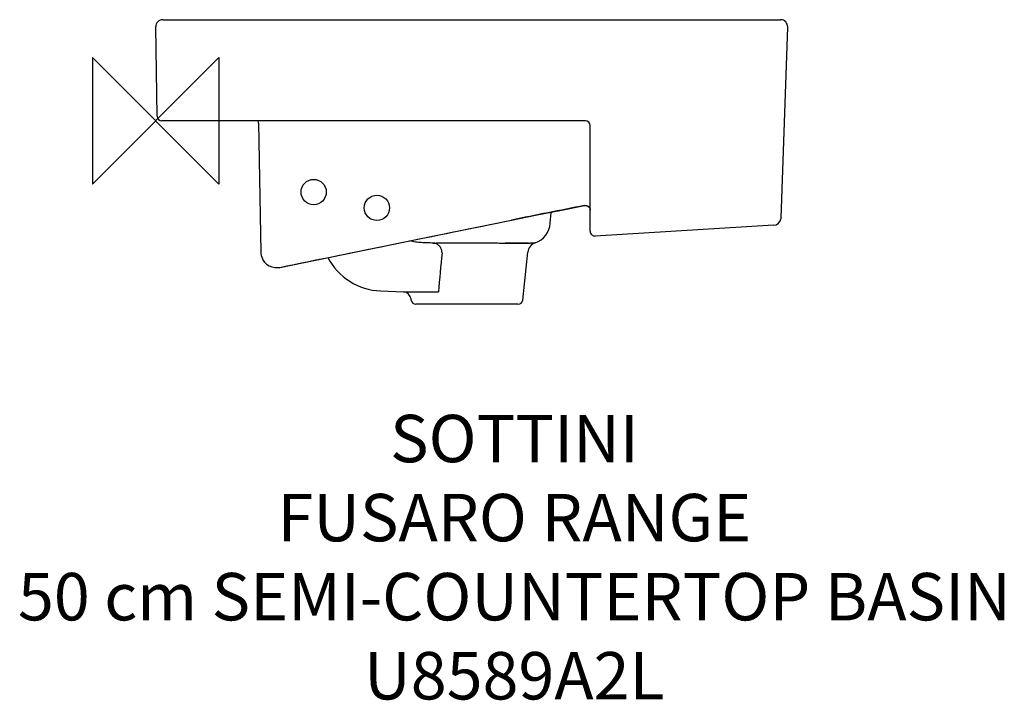
# Model space of a CAD drawing. Units: millimetres. Extents: x -86 to 537, y -366 to 64.
import ezdxf

# ---------------------------------------------------------------- set-up
doc = ezdxf.new("R2010")
doc.units = ezdxf.units.MM
for name, color, linetype in [('DETAIL', 2, 'Continuous'), ('Origin', 6, 'Continuous'), ('Text', 7, 'Continuous')]:
    doc.layers.add(name, color=color, linetype=linetype)
doc.styles.add('Fastrack', font='simplex.shx')

# ---------------------------------------------------------------- blocks, each defined once
blk = doc.blocks.new('ORIGIN')
at = {"layer": 'Origin'}
blk.add_lwpolyline([(-20, 20), (-20, -20), (20, 20), (20, -20)], close=True, dxfattribs=at)

msp = doc.modelspace()

# ---------------------------------------------------------------- linework, layer by layer
at = {"layer": 'DETAIL', "linetype": 'Continuous'}
for p, q in [((4.5, 64), (395.5, 64)), ((0.99, 2.95), (0, 59.42)), ((395.79, -61.21), (399.99, 59.3)), ((272, 0), (3.99, 0)), ((65.09, -1.41), (66.51, -83.04)), ((275, -69.81), (275, -3)), ((271.43, -53.57), (271.4, -53.53)), ((249.68, -64.64), (250.27, -57.92)), ((250.25, -58.16), (250.26, -58.13)), ((250.26, -58.1), (250.34, -57.72)), ((250.27, -57.97), (250.27, -58)), ((395.72, -61.86), (395.71, -61.91)), ((395.79, -61.22), (395.72, -61.86)), ((175.18, -72.95), (225.24, -62.76)), ((225.24, -62.76), (225.24, -62.73)), ((391.09, -66.03), (278.18, -72.81)), ((78.5, -92.64), (175.18, -72.95)), ((219.57, -77.24), (236.08, -77.24)), ((232.28, -113.31), (235.47, -83.02)), ((78.5, -92.64), (78.51, -92.64)), ((142.33, -107.55), (156.9, -108.2)), ((156.9, -108.2), (179.04, -108.2)), ((161.72, -113.31), (161.65, -112.68)), ((229.3, -116), (164.7, -116))]:
    msp.add_line(p, q, dxfattribs=at)
for points in [[(225.24, -62.76), (240.35, -59.71), (256.85, -56.42), (271.43, -53.57)], [(271.43, -53.57), (271.7, -53.53), (272.41, -53.54), (273.1, -53.72), (273.73, -54.06), (274.26, -54.54), (274.66, -55.13), (274.91, -55.8), (274.99, -56.45)], [(250.27, -57.92), (250.29, -57.76), (250.29, -57.73)], [(67.55, -87.29), (67.8, -87.76), (68.88, -89.31), (70.23, -90.62), (71.8, -91.66), (73.54, -92.39), (75.38, -92.78), (77.25, -92.81), (78.5, -92.64)]]:
    msp.add_lwpolyline(points, dxfattribs=at)
for centre in [(100, -45), (140, -55)]:
    msp.add_circle(centre, 8, dxfattribs=at)
for centre, radius, start, end in [((4.5, 59.5), 4.5, 89.9996, 181), ((395.45, 59.46), 4.54, 89.40513, 89.99332), ((395.45, 59.45), 4.55, 358.01318, 89.39845), ((395.5, 59.5), 4.5, 358, 90.00022), ((3.99, 3), 3, 181, 270), ((60.09, -1.5), 5, 1, 17.4576), ((272, -3), 3, 0, 90), ((1316.44, -5414.65), 5462.03, 101.03031, 101.52406), ((256.23, -58.7), 6, 170.57174, 174.29001), ((390.79, -61.04), 5, 273.4336, 350.01362), ((235.69, -63.84), 14.02, 288.71138, 356.7264), ((278, -69.81), 3, 180.00059, 273.43299), ((242.43, -83.75), 7, 108.68496, 173.99998), ((76.51, -82.84), 10, 181.11682, 206.45453), ((144.12, -67.59), 40, 208.14306, 267.43527), ((845.25, -154.09), 667.78, 173.92436, 176.05997), ((76.51, -82.84), 10.01, 206.45453, 218.2025), ((76.5, -82.84), 9.99, 218.20523, 220.47571), ((76.52, -82.83), 10.02, 220.48658, 230.82097), ((156.68, -113.2), 5, 6.00045, 87.43483), ((164.7, -113), 3, 186, 269.99667), ((229.3, -113), 3, 270.00358, 354)]:
    msp.add_arc(centre, radius, start, end, dxfattribs=at)
for points, knots in [([(399.99, 59.3), (399.99, 59.27), (399.94, 59.23), (399.87, 59.19), (399.82, 59.18), (399.78, 59.17)], [0, 0, 0, 0, 0.334445, 0.620957, 1, 1, 1, 1]), ([(271.4, -53.53), (271.62, -53.48), (272.06, -53.44), (272.72, -53.53), (273.35, -53.76), (273.91, -54.12), (274.38, -54.6), (274.73, -55.16), (274.95, -55.79), (275, -56.23), (275, -56.45)], [0, 0, 0, 0, 0.125259, 0.250548, 0.375741, 0.500836, 0.625797, 0.750612, 0.875354, 1, 1, 1, 1]), ([(249.89, -57.81), (249.95, -57.82), (250.04, -57.83), (250.14, -57.85), (250.19, -57.87), (250.23, -57.89), (250.26, -57.9), (250.27, -57.92), (250.27, -57.94), (250.27, -57.94)], [0, 0, 0, 0, 0.438641, 0.607012, 0.741731, 0.842075, 0.911534, 0.960001, 1, 1, 1, 1]), ([(175.66, -77.24), (174.4, -77.22), (171.89, -77.17), (168.12, -77.03), (164.37, -76.71), (161.9, -76.25), (160.69, -75.91)], [0, 0, 0, 0, 0.250487, 0.500506, 0.750188, 1, 1, 1, 1]), ([(175.66, -77.24), (175.92, -77.24), (177.01, -77.23), (178.09, -77.21), (178.9, -77.19)], [0, 0, 0, 0, 0.247791, 1, 1, 1, 1]), ([(181.22, -83.41), (181.21, -83.2), (181.18, -82.77), (181.08, -82.15), (180.93, -81.54), (180.66, -80.78), (180.21, -79.89), (179.49, -78.99), (178.65, -78.26), (177.71, -77.71), (176.7, -77.36), (176.01, -77.26), (175.66, -77.24)], [0, 0, 0, 0, 0.070028, 0.13935, 0.207748, 0.275005, 0.405573, 0.531015, 0.651916, 0.769397, 0.884889, 1, 1, 1, 1]), ([(178.9, -77.19), (180.39, -77.15), (183.37, -77.12), (187.88, -77.11), (192.43, -77.12), (197, -77.12), (201.57, -77.12), (206.12, -77.11), (210.63, -77.12), (213.61, -77.15), (215.1, -77.19)], [0, 0, 0, 0, 0.122978, 0.247627, 0.373498, 0.500019, 0.626538, 0.752405, 0.877036, 1, 1, 1, 1]), ([(215.1, -77.19), (215.85, -77.21), (217.34, -77.24), (218.83, -77.24), (219.57, -77.24)], [0, 0, 0, 0, 0.504593, 1, 1, 1, 1]), ([(219.57, -77.24), (220.6, -77.22), (222.62, -77.2), (225.54, -77.17), (228.24, -77.15), (230.63, -77.15), (232.4, -77.15), (233.61, -77.16), (234.34, -77.17), (234.96, -77.18), (235.45, -77.2), (235.81, -77.21), (236.01, -77.23), (236.08, -77.24)], [0, 0, 0, 0, 0.187617, 0.366442, 0.531302, 0.677417, 0.800518, 0.852288, 0.897027, 0.934406, 0.964166, 0.986068, 1, 1, 1, 1]), ([(236.08, -77.24), (236.36, -77.24), (236.88, -77.24), (237.4, -77.21), (237.64, -77.19)], [0, 0, 0, 0, 0.537467, 1, 1, 1, 1]), ([(237.64, -77.19), (238, -77.16), (238.51, -77.13), (239.14, -77.11), (239.5, -77.11), (239.76, -77.11), (239.92, -77.11), (240.01, -77.12), (240.08, -77.12), (240.14, -77.12), (240.16, -77.12), (240.19, -77.12), (240.18, -77.12)], [0, 0, 0, 0, 0.427577, 0.599745, 0.742397, 0.854459, 0.898752, 0.935104, 0.963455, 0.983756, 0.995957, 1, 1, 1, 1])]:
    msp.add_open_spline(points, degree=3, knots=knots, dxfattribs=at)
msp.add_open_spline([(78.51, -92.64), (127.42, -82.67), (176.33, -72.7), (225.24, -62.73)], degree=3, dxfattribs=at)

# ---------------------------------------------------------------- block references
at = {"layer": 'Origin', "xscale": -2, "yscale": 2, "zscale": 2}
msp.add_blockref('ORIGIN', (0, 0), dxfattribs=at)

# ---------------------------------------------------------------- texts
at = {"layer": 'Text', "insert": (227.02, -185.89), "char_height": 30, "width": 2237.2895, "attachment_point": 2, "style": 'Fastrack'}
msp.add_mtext('SOTTINI\\PFUSARO RANGE\\P50 cm SEMI-COUNTERTOP BASIN\\PU8589A2L', dxfattribs=at)

doc.saveas('drawing.dxf')
